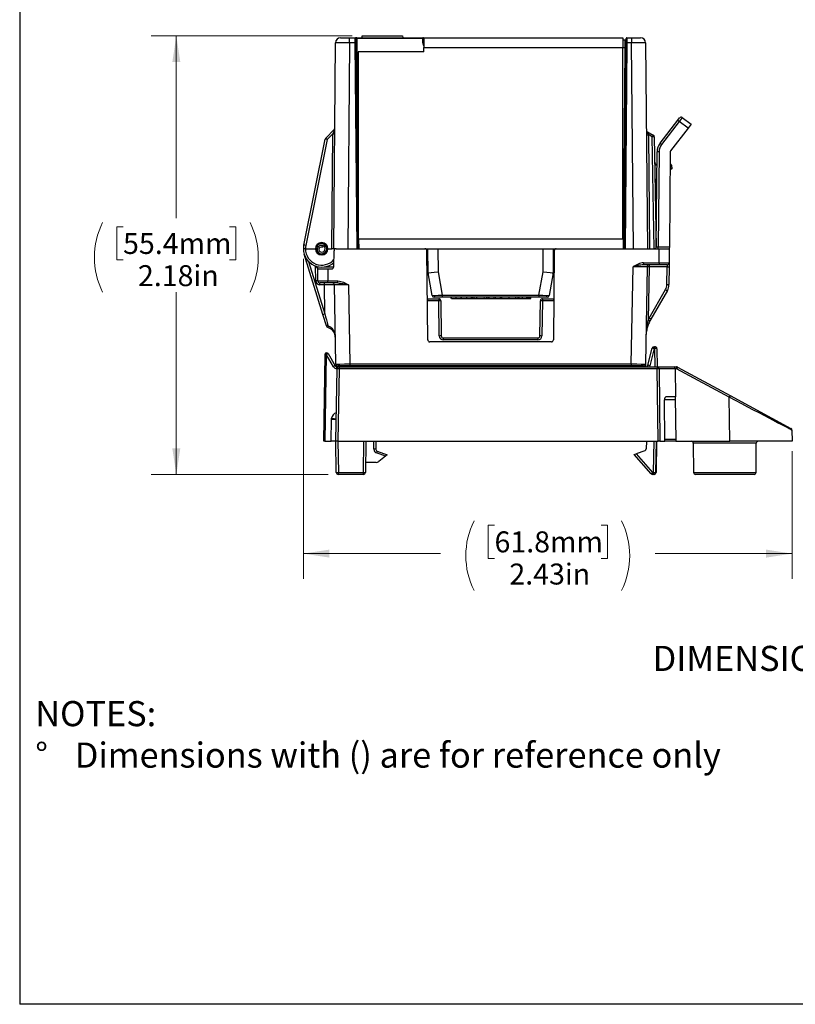
# Model space of a CAD drawing. Units: inches. Extents: x 0.3 to 10.8, y 0.2 to 8.3.
# Drawn here: x 0.3 to 4.1, y 0.2 to 5.1 of the extents above; entities that cross this region are included whole.
import ezdxf

# ---------------------------------------------------------------- set-up
doc = ezdxf.new("R2010")
doc.units = ezdxf.units.IN
doc.header["$MEASUREMENT"] = 0
doc.styles.add('SLDTEXTSTYLE0', font='TXT', dxfattribs={"width": 0.75})
doc.dimstyles.new('SLDDIMSTYLE0', dxfattribs={"dimtxt": 0.104167, "dimasz": 0.13, "dimexe": 0, "dimexo": 0.0625, "dimgap": 0.026042, "dimtad": 0, "dimtih": 1, "dimtoh": 1, "dimrnd": 1e-09, "dimzin": 12, "dimdsep": 46, "dimtxsty": 'SLDTEXTSTYLE0', "dimsah": 1, "dimcen": 0.09, "dimadec": 0, "dimazin": 3, "dimtfac": 1, "dimtofl": 0, "dimtmove": 0, "dimatfit": 3, "dimfxl": 1, "dimfrac": 2, "dimtolj": 1, "dimtzin": 12, "dimarcsym": 0})

# ---------------------------------------------------------------- blocks, each defined once
blk = doc.blocks.new('_D')
at = {"color": 7, "linetype": 'Continuous', "lineweight": 0}
for p, q in [((1.92, 5.0473), (0.9207, 5.0473)), ((1.0457, 5.0473), (1.0457, 4.1412)), ((0.7808, 4.099), (0.7491, 4.099)), ((0.7491, 4.099), (0.7491, 3.9335)), ((1.3105, 4.099), (1.3422, 4.099)), ((1.3422, 4.099), (1.3422, 3.9335)), ((0.7491, 3.9335), (0.7808, 3.9335)), ((1.3422, 3.9335), (1.3105, 3.9335)), ((1.0457, 2.8673), (1.0457, 3.7735)), ((1.8015, 2.8673), (0.9207, 2.8673))]:
    blk.add_line(p, q, dxfattribs=at)
at = {"color": 7, "linetype": 'Continuous', "lineweight": 18}
for centre, start, end in [((1.0257, 3.9468), 153.4349, 206.5651), ((1.0656, 3.9468), 333.4349, 26.5651)]:
    blk.add_arc(centre, 0.3876, start, end, dxfattribs=at)
for points in [[(1.0457, 5.0473), (1.0257, 4.9173), (1.0657, 4.9173)], [(1.0457, 2.8673), (1.0657, 2.9973), (1.0257, 2.9973)]]:
    blk.add_solid(points, dxfattribs=at)
at = {"color": 7, "linetype": 'Continuous', "lineweight": 18, "char_height": 0.10417, "attachment_point": 1, "style": 'SLDTEXTSTYLE0'}
for s, insert in [('55.4mm', (0.7808, 4.0677)), ('2.18in', (0.8548, 3.9077))]:
    blk.add_mtext(s, dxfattribs=dict(at, insert=insert))
blk = doc.blocks.new('_D_1')
at = {"color": 7, "linetype": 'Continuous', "lineweight": 0}
for p, q in [((1.6775, 3.9394), (1.6775, 2.3486)), ((4.1088, 2.9823), (4.1088, 2.3486)), ((2.6283, 2.6153), (2.5966, 2.6153)), ((2.5966, 2.6153), (2.5966, 2.4498)), ((3.158, 2.6153), (3.1897, 2.6153)), ((3.1897, 2.6153), (3.1897, 2.4498)), ((1.6775, 2.4736), (2.3589, 2.4736)), ((2.5966, 2.4498), (2.6283, 2.4498)), ((3.1897, 2.4498), (3.158, 2.4498)), ((4.1088, 2.4736), (3.4275, 2.4736))]:
    blk.add_line(p, q, dxfattribs=at)
at = {"color": 7, "linetype": 'Continuous', "lineweight": 18}
for centre, start, end in [((2.8732, 2.4631), 153.4349, 206.5651), ((2.9131, 2.4631), 333.4349, 26.5651)]:
    blk.add_arc(centre, 0.3876, start, end, dxfattribs=at)
for points in [[(1.6775, 2.4736), (1.8075, 2.4536), (1.8075, 2.4936)], [(4.1088, 2.4736), (3.9788, 2.4936), (3.9788, 2.4536)]]:
    blk.add_solid(points, dxfattribs=at)
at = {"color": 7, "linetype": 'Continuous', "lineweight": 18, "char_height": 0.10417, "attachment_point": 1, "style": 'SLDTEXTSTYLE0'}
for s, insert in [('61.8mm', (2.6283, 2.584)), ('2.43in', (2.7023, 2.424))]:
    blk.add_mtext(s, dxfattribs=dict(at, insert=insert))

msp = doc.modelspace()

# ---------------------------------------------------------------- linework, layer by layer
at = {"color": 7, "linetype": 'Continuous'}
for p in [(0.2665, 8.3327), (10.7895, 0.2326)]:
    msp.add_line(p, (0.2665, 0.2326), dxfattribs=at)
at = {"color": 7, "linetype": 'Continuous', "lineweight": 25}
for p, q in [((1.9693, 5.0385), (1.97, 5.0473)), ((1.97, 5.0473), (2.17, 5.0473)), ((2.17, 5.0473), (2.1725, 5.0385)), ((1.8288, 3.9894), (1.8377, 5.0137)), ((1.8627, 5.0385), (1.9077, 5.0385)), ((1.9077, 5.0137), (1.8988, 3.9894)), ((1.9077, 5.0137), (1.9077, 5.0385)), ((1.9077, 5.0385), (2.2725, 5.0385)), ((1.9359, 5.0137), (1.9077, 5.0137)), ((1.9359, 5.0137), (1.9357, 5.0356)), ((1.9448, 3.9894), (1.9359, 5.0137)), ((1.9397, 5.0321), (1.9399, 5.0137)), ((1.9399, 5.0137), (1.9488, 3.9894)), ((1.9437, 5.0384), (2.2725, 5.0384)), ((1.9437, 5.0384), (1.9437, 5.0345)), ((2.2725, 5.0345), (1.9437, 5.0345)), ((1.9437, 5.0345), (1.9495, 4.3637)), ((2.2725, 5.0384), (2.2725, 5.0385)), ((2.2725, 5.0384), (2.2725, 5.0345)), ((2.2726, 5.0144), (2.2725, 5.0345)), ((2.2765, 5.0385), (3.2665, 5.0385)), ((2.2765, 5.0385), (2.2765, 5.0285)), ((2.2765, 5.0344), (2.2765, 5.0213)), ((2.2765, 5.0325), (2.2765, 5.0322)), ((2.2765, 5.0208), (2.2765, 4.9893)), ((3.2665, 5.0385), (3.2665, 4.9893)), ((3.2665, 5.0285), (3.2789, 5.0285)), ((3.2738, 3.9894), (3.2827, 5.0137)), ((3.2867, 5.0137), (3.2778, 3.9894)), ((3.2785, 4.9892), (3.2789, 5.0285)), ((3.2827, 5.0137), (3.2829, 5.0345)), ((3.2869, 5.0385), (3.2867, 5.0137)), ((3.3099, 5.0137), (3.2867, 5.0137)), ((3.2869, 5.0385), (3.3099, 5.0385)), ((3.3099, 5.0385), (3.3099, 5.0137)), ((3.3099, 5.0385), (3.3549, 5.0385)), ((3.3188, 3.9894), (3.3099, 5.0137)), ((3.3799, 5.0137), (3.3888, 3.9894)), ((2.2765, 4.9685), (1.9495, 4.9685)), ((1.9495, 4.9685), (1.9495, 4.0386)), ((2.2765, 4.9893), (3.2665, 4.9893)), ((2.2765, 4.9685), (2.2765, 4.9893)), ((3.2665, 4.0386), (3.2665, 4.9893)), ((3.2785, 4.9892), (3.2665, 4.9892)), ((3.2698, 3.9894), (3.2785, 4.9892)), ((3.4515, 4.5137), (3.5396, 4.6286)), ((3.5475, 4.6228), (3.4594, 4.508)), ((3.5396, 4.6286), (3.5485, 4.6401)), ((3.5913, 4.5892), (3.5475, 4.6228)), ((3.5625, 4.642), (3.6061, 4.6085)), ((3.6061, 4.6085), (3.5913, 4.5892)), ((1.7894, 4.54), (1.8311, 4.5817)), ((1.8238, 4.5604), (1.7965, 4.5331)), ((1.8188, 3.9894), (1.8238, 4.5604)), ((3.3886, 4.571), (3.4181, 4.554)), ((3.3938, 4.5567), (3.3988, 3.9894)), ((3.4131, 4.5455), (3.3938, 4.5567)), ((3.5913, 4.5892), (3.5041, 4.4755)), ((1.6794, 4.0076), (1.7867, 4.5349)), ((1.7965, 4.5331), (1.6892, 4.0058)), ((3.4229, 3.9894), (3.4131, 4.5455)), ((3.4231, 4.5455), (3.4327, 3.9975)), ((3.4329, 3.9993), (3.437, 4.4717)), ((3.447, 4.472), (3.4429, 3.999)), ((3.502, 4.4695), (3.4979, 3.999)), ((3.4353, 4.405), (3.4353, 4.4094)), ((3.4353, 4.4094), (3.4365, 4.4094)), ((3.5015, 4.4094), (3.5034, 4.4094)), ((3.5034, 4.405), (3.5034, 4.4094)), ((3.4364, 4.405), (3.4353, 4.405)), ((3.506, 4.3833), (3.5012, 4.3802)), ((3.5034, 4.405), (3.5014, 4.405)), ((3.506, 4.3833), (3.5034, 4.405)), ((3.5106, 4.3862), (3.506, 4.3833)), ((3.5083, 4.405), (3.5106, 4.3862)), ((3.4329, 4.3367), (3.4298, 4.163)), ((3.4358, 4.3386), (3.4329, 4.3367)), ((1.7688, 4.0189), (1.7688, 4.0204)), ((1.7688, 4.0189), (1.7688, 4.0148)), ((1.9495, 4.0386), (1.9495, 4.0385)), ((1.9495, 4.0386), (3.2665, 4.0386)), ((1.9524, 4.0385), (1.9528, 3.9894)), ((3.2665, 4.0386), (3.2665, 4.0385)), ((1.6875, 3.9894), (1.7378, 3.9894)), ((1.7733, 3.9966), (1.7771, 4.0038)), ((1.7998, 3.9894), (1.8188, 3.9894)), ((1.8288, 3.9894), (1.8188, 3.9894)), ((1.8404, 3.9894), (1.8288, 3.9894)), ((1.829, 3.8992), (1.8304, 3.9796)), ((1.8404, 3.9894), (2.2823, 3.9894)), ((1.8988, 3.9894), (1.9448, 3.9894)), ((2.2823, 3.9894), (2.9352, 3.9894)), ((2.286, 3.9894), (2.286, 3.9887)), ((2.2962, 3.5365), (2.2923, 3.9795)), ((2.298, 3.87), (2.2969, 3.9894)), ((2.3469, 3.9894), (2.3479, 3.8742)), ((2.8697, 3.8742), (2.8707, 3.9894)), ((2.9207, 3.9894), (2.9196, 3.87)), ((2.9252, 3.9795), (2.9214, 3.5365)), ((2.9316, 3.9887), (2.9316, 3.9894)), ((2.9352, 3.9894), (3.4478, 3.9894)), ((3.2778, 3.9894), (3.3188, 3.9894)), ((3.4429, 3.9894), (3.4429, 3.999)), ((3.4429, 3.999), (3.4979, 3.999)), ((3.4472, 3.9192), (3.4478, 3.9894)), ((3.4478, 3.9894), (3.4978, 3.9894)), ((3.4978, 3.9894), (3.4972, 3.9193)), ((3.4979, 3.999), (3.4978, 3.9894)), ((1.7749, 3.6626), (1.6817, 3.9623)), ((1.7035, 3.9257), (1.7845, 3.6654)), ((3.3698, 3.9192), (3.4472, 3.9192)), ((3.3698, 3.9192), (3.3698, 3.9094)), ((3.4472, 3.9192), (3.4472, 3.9094)), ((3.4972, 3.9193), (3.497, 3.8996)), ((1.7385, 3.9038), (1.7488, 3.8894)), ((1.7398, 3.8292), (1.7386, 3.9033)), ((1.7419, 3.899), (1.756, 3.899)), ((1.7498, 3.8292), (1.7488, 3.8894)), ((1.7488, 3.8894), (1.7988, 3.8894)), ((1.7816, 3.899), (1.829, 3.899)), ((1.7988, 3.8894), (1.7998, 3.8292)), ((1.7988, 3.8894), (1.819, 3.8894)), ((2.3179, 3.7569), (2.298, 3.87)), ((2.3479, 3.8742), (2.3683, 3.7585)), ((2.8493, 3.7585), (2.8697, 3.8742)), ((2.9196, 3.87), (2.8997, 3.7569)), ((3.3088, 3.4164), (3.3172, 3.8996)), ((3.4472, 3.9094), (3.3698, 3.9094)), ((3.3872, 3.8996), (3.3788, 3.4164)), ((3.3972, 3.8996), (3.3926, 3.6353)), ((3.3972, 3.9094), (3.3972, 3.8996)), ((3.487, 3.8996), (3.3972, 3.8996)), ((3.4872, 3.9094), (3.4472, 3.9094)), ((3.4862, 3.811), (3.487, 3.8996)), ((3.4872, 3.9094), (3.487, 3.8996)), ((3.497, 3.8996), (3.4962, 3.811)), ((1.7998, 3.8194), (1.7598, 3.8194)), ((1.7598, 3.8096), (1.7598, 3.8194)), ((1.7819, 3.8096), (1.7819, 3.8194)), ((1.7998, 3.8292), (1.8494, 3.8292)), ((1.7998, 3.8194), (1.7998, 3.8292)), ((1.8494, 3.8194), (1.7998, 3.8194)), ((1.8494, 3.8194), (1.8494, 3.8292)), ((1.7819, 3.8096), (1.7598, 3.8096)), ((1.7845, 3.6654), (1.7819, 3.8096)), ((1.8388, 3.4164), (1.8319, 3.8096)), ((1.9019, 3.8096), (1.9088, 3.4164)), ((3.3975, 3.6444), (3.4795, 3.7864)), ((3.4882, 3.7816), (3.4062, 3.6395)), ((2.2953, 3.7408), (2.2953, 3.7309)), ((2.2953, 3.7408), (2.3506, 3.7408)), ((2.2953, 3.7408), (2.2953, 3.7408)), ((2.3506, 3.7309), (2.2953, 3.7309)), ((2.3683, 3.7486), (2.3278, 3.7486)), ((2.3506, 3.7408), (2.3506, 3.7309)), ((2.3537, 3.5556), (2.3506, 3.7309)), ((2.3606, 3.731), (2.3637, 3.5557)), ((2.3683, 3.7585), (2.8493, 3.7585)), ((2.3683, 3.7585), (2.3683, 3.7486)), ((2.8493, 3.7486), (2.3683, 3.7486)), ((2.4102, 3.7486), (2.4103, 3.7426)), ((2.4139, 3.7426), (2.4138, 3.7486)), ((2.4376, 3.7426), (2.4376, 3.7486)), ((2.4628, 3.7426), (2.463, 3.7486)), ((2.4646, 3.7426), (2.4645, 3.7486)), ((2.4911, 3.7426), (2.4911, 3.7486)), ((2.4911, 3.7426), (2.5135, 3.7426)), ((2.5135, 3.7426), (2.5136, 3.7486)), ((2.5135, 3.7426), (2.5195, 3.7426)), ((2.5195, 3.7426), (2.5194, 3.7486)), ((2.5195, 3.7426), (2.5274, 3.7426)), ((2.5274, 3.7426), (2.5275, 3.7486)), ((2.5274, 3.7426), (2.5398, 3.7426)), ((2.5398, 3.7426), (2.5398, 3.7486)), ((2.5398, 3.7426), (2.5777, 3.7426)), ((2.5777, 3.7426), (2.5776, 3.7486)), ((2.5777, 3.7426), (2.5903, 3.7426)), ((2.5903, 3.7426), (2.5903, 3.7486)), ((2.5903, 3.7426), (2.5983, 3.7426)), ((2.5983, 3.7426), (2.5984, 3.7486)), ((2.6022, 3.7426), (2.6021, 3.7486)), ((2.6022, 3.7426), (2.6267, 3.7426)), ((2.6267, 3.7426), (2.6266, 3.7486)), ((2.6267, 3.7426), (2.634, 3.7426)), ((2.634, 3.7426), (2.6341, 3.7486)), ((2.634, 3.7426), (2.6586, 3.7426)), ((2.6586, 3.7426), (2.6587, 3.7486)), ((2.6586, 3.7426), (2.6628, 3.7426)), ((2.6646, 3.7426), (2.6645, 3.7486)), ((2.6646, 3.7426), (2.6645, 3.7486)), ((2.7007, 3.7426), (2.7007, 3.7486)), ((2.735, 3.7426), (2.7351, 3.7486)), ((2.7456, 3.7426), (2.7457, 3.7486)), ((2.7473, 3.7426), (2.7504, 3.7426)), ((2.7515, 3.7426), (2.7514, 3.7486)), ((2.7681, 3.7426), (2.7681, 3.7486)), ((2.7893, 3.7426), (2.7893, 3.7486)), ((2.7893, 3.7426), (2.7953, 3.7426)), ((2.7953, 3.7426), (2.7952, 3.7486)), ((2.7953, 3.7426), (2.8026, 3.7426)), ((2.8026, 3.7426), (2.8027, 3.7486)), ((2.8087, 3.7426), (2.8088, 3.7486)), ((2.8493, 3.7585), (2.8493, 3.7486)), ((2.8898, 3.7486), (2.8493, 3.7486)), ((2.8539, 3.5557), (2.857, 3.731)), ((2.867, 3.7309), (2.8639, 3.5556)), ((2.867, 3.7408), (2.9223, 3.7408)), ((2.867, 3.7408), (2.867, 3.7309)), ((2.9223, 3.7309), (2.867, 3.7309)), ((2.9223, 3.7408), (2.9223, 3.7309)), ((2.9223, 3.7408), (2.9223, 3.7408)), ((1.7926, 3.6057), (1.7749, 3.6626)), ((2.9114, 3.5266), (2.3062, 3.5266)), ((2.3737, 3.5458), (2.3737, 3.5359)), ((2.3737, 3.5458), (2.8439, 3.5458)), ((2.8439, 3.5359), (2.3737, 3.5359)), ((2.8439, 3.5458), (2.8439, 3.5359)), ((3.3907, 3.4099), (3.4119, 3.4948)), ((3.4216, 3.4929), (3.4004, 3.408)), ((3.4216, 3.4929), (3.4216, 3.5023)), ((3.4216, 3.5023), (3.4258, 3.5023)), ((3.4258, 3.4929), (3.4216, 3.4929)), ((3.4258, 3.4929), (3.4258, 3.5023)), ((3.4273, 3.4023), (3.4258, 3.4929)), ((3.4358, 3.4925), (3.4373, 3.4023)), ((1.7788, 3.0323), (1.7863, 3.462)), ((1.7913, 3.4621), (1.7838, 3.0323)), ((1.7863, 3.462), (1.7864, 3.4667)), ((1.7914, 3.4716), (1.7913, 3.4621)), ((1.793, 3.4621), (1.7913, 3.4621)), ((1.7914, 3.4716), (1.7959, 3.4716)), ((1.8272, 3.4029), (1.793, 3.4621)), ((1.8002, 3.4691), (1.8359, 3.4073)), ((1.8388, 3.0323), (1.8451, 3.3925)), ((1.8446, 3.3929), (1.8446, 3.4023)), ((1.8446, 3.4023), (1.8551, 3.4023)), ((1.8451, 3.3929), (1.8446, 3.3929)), ((1.9088, 3.4066), (1.8488, 3.4066)), ((1.8551, 3.3925), (1.8488, 3.0323)), ((1.8551, 3.4023), (1.8551, 3.3925)), ((1.8551, 3.4023), (3.4377, 3.4023)), ((3.4377, 3.3925), (1.8551, 3.3925)), ((1.9088, 3.4164), (3.3088, 3.4164)), ((1.9088, 3.4164), (1.9088, 3.4066)), ((3.3088, 3.4066), (1.9088, 3.4066)), ((1.9741, 3.4023), (1.9741, 3.4066)), ((2.0666, 3.4023), (2.0666, 3.4066)), ((2.1466, 3.4023), (2.1466, 3.4066)), ((3.071, 3.4023), (3.071, 3.4066)), ((3.1509, 3.4023), (3.1509, 3.4066)), ((3.3085, 3.4023), (3.3085, 3.4066)), ((3.3088, 3.4164), (3.3088, 3.4066)), ((3.3688, 3.4066), (3.3088, 3.4066)), ((3.4377, 3.4023), (3.4377, 3.3925)), ((3.4377, 3.4023), (3.5205, 3.4023)), ((3.4417, 3.0323), (3.4377, 3.3925)), ((3.4467, 3.3925), (3.4507, 3.0323)), ((3.5268, 3.3925), (3.4467, 3.3925)), ((3.5205, 3.4023), (3.5341, 3.4023)), ((3.5268, 3.3925), (3.5284, 3.2523)), ((3.5341, 3.3925), (3.5268, 3.3925)), ((3.5341, 3.4023), (3.5341, 3.3925)), ((3.795, 3.2511), (3.5341, 3.3925)), ((3.5388, 3.4011), (3.7998, 3.2597)), ((3.4763, 3.0323), (3.4741, 3.2376)), ((3.5269, 3.2376), (3.4741, 3.2376)), ((3.5284, 3.2523), (3.4808, 3.2523)), ((3.5266, 3.2523), (3.5304, 3.0323)), ((3.7988, 3.0323), (3.795, 3.2511)), ((3.7998, 3.2597), (4.1026, 3.0957)), ((1.8152, 3.0323), (1.8171, 3.1417)), ((4.1078, 3.0871), (4.1088, 3.0323)), ((3.4762, 3.0422), (3.5303, 3.0422)), ((1.7838, 3.0323), (1.7788, 3.0323)), ((1.7838, 3.0323), (1.8152, 3.0323)), ((1.8388, 3.0323), (1.8152, 3.0323)), ((1.8488, 3.0323), (1.8388, 3.0323)), ((1.8415, 2.8772), (1.8388, 3.0323)), ((1.8488, 3.0323), (1.8515, 2.8772)), ((1.8488, 3.0323), (1.9788, 3.0323)), ((1.9761, 2.8772), (1.9788, 3.0323)), ((1.9788, 3.0323), (3.4417, 3.0323)), ((1.9888, 3.0323), (1.9861, 2.8772)), ((2.028, 2.9925), (2.0273, 3.0323)), ((2.0373, 3.0323), (2.038, 2.9922)), ((3.3838, 3.0323), (3.3831, 2.9946)), ((3.419, 2.8768), (3.4217, 3.0323)), ((3.4317, 3.0323), (3.429, 2.8772)), ((3.4346, 3.0323), (3.4318, 2.8772)), ((3.4507, 3.0323), (3.4417, 3.0323)), ((3.4507, 3.0323), (3.4763, 3.0323)), ((3.5304, 3.0323), (3.4763, 3.0323)), ((3.5304, 3.0323), (3.7988, 3.0323)), ((3.6171, 3.0224), (3.6184, 2.8773)), ((3.9305, 3.0224), (3.6171, 3.0224)), ((4.1088, 3.0323), (3.7988, 3.0323)), ((3.9292, 2.8773), (3.9305, 3.0224)), ((2.0857, 2.9579), (2.0412, 2.9741)), ((2.0446, 2.983), (2.0945, 2.9648)), ((2.0857, 2.9579), (2.0526, 2.9317)), ((2.0945, 2.9648), (2.0857, 2.9579)), ((3.3235, 2.966), (3.3333, 2.9696)), ((3.4067, 2.8708), (3.3235, 2.966)), ((3.3766, 2.9853), (3.3333, 2.9696)), ((3.3333, 2.9696), (3.4143, 2.8768)), ((2.0402, 2.9273), (1.987, 2.9273)), ((1.8515, 2.8772), (1.9761, 2.8772)), ((1.8515, 2.8673), (1.8515, 2.8772)), ((1.9761, 2.8673), (1.8515, 2.8673)), ((1.9761, 2.8673), (1.9761, 2.8772)), ((3.4143, 2.8768), (3.419, 2.8768)), ((3.4143, 2.8768), (3.4143, 2.8673)), ((3.419, 2.8673), (3.4143, 2.8673)), ((3.419, 2.8673), (3.419, 2.8768)), ((3.4218, 2.8673), (3.419, 2.8673)), ((3.4218, 2.8673), (3.4218, 2.8678)), ((3.6184, 2.8773), (3.9292, 2.8773)), ((3.7738, 2.8673), (3.6284, 2.8673)), ((3.9192, 2.8673), (3.7738, 2.8673))]:
    msp.add_line(p, q, dxfattribs=at)
at = {"color": 7, "linetype": 'Continuous', "lineweight": 25, "flags": 128}
msp.add_lwpolyline([(1.8022, 3.596), (1.8017, 3.5963), (1.8014, 3.5969), (1.8011, 3.5978), (1.801, 3.599), (1.8011, 3.6003), (1.8013, 3.6019), (1.8016, 3.6035), (1.802, 3.6052)], dxfattribs=at)
at = {"color": 7, "linetype": 'Continuous', "lineweight": 25}
for centre, radius, start, end in [((1.8627, 5.0135), 0.025, 90, 179.5), ((1.9359, 5.0318), 0.00379, 4.1343, 93.3441), ((1.9379, 4.8991), 0.1146, 89.0002, 90.9998), ((2.2725, 5.0345), 0.004, 0.125, 90), ((2.2725, 5.0344), 0.00399, 0.2187, 90.0943), ((2.2736, 4.9771), 0.0574, 87.1266, 91.1236), ((2.2736, 4.945), 0.0695, 87.6052, 90.8787), ((3.2789, 5.0325), 0.004, 270, 359.5), ((3.2847, 4.8991), 0.1146, 89.0002, 90.9998), ((3.2869, 5.0345), 0.004, 90, 179.5), ((3.3549, 5.0135), 0.025, 0.5, 90), ((3.28, 5.0465), 0.0574, 268.5015, 272.4985), ((3.4921, 4.5545), 0.0879, 50.9292, 57.3116), ((3.5564, 4.634), 0.01, 52.5, 142.5), ((1.8275, 4.7037), 0.1434, 268.5015, 272.4985), ((1.824, 4.5888), 0.01, 315, 359.5), ((3.3936, 4.5797), 0.01, 180.5, 240), ((3.3901, 4.7), 0.1434, 267.5015, 271.4985), ((3.6575, 4.4073), 0.2807, 148.4872, 150.4975), ((3.4131, 4.5453), 0.01, 1, 60), ((1.7965, 4.5329), 0.01, 135, 168.5), ((1.765, 4.3909), 0.1456, 77.5224, 81.444), ((1.6538, 4.3939), 0.1993, 44.2961, 47.1357), ((3.4181, 4.4022), 0.1434, 88.0016, 91.9984), ((3.507, 4.4711), 0.07, 142.5, 179.5), ((3.507, 4.4715), 0.06, 142.5, 179.5), ((3.404, 4.4397), 0.0879, 50.9292, 57.3116), ((3.4439, 4.4001), 0.0719, 87.5112, 95.4874), ((3.512, 4.4694), 0.01, 142.5, 179.5), ((3.4353, 4.4194), 0.01, 181, 270), ((3.4353, 4.42), 0.015, 229.1352, 270), ((3.5034, 4.4044), 0.005, 7, 90), ((3.5059, 4.3946), 0.0107, 76.5285, 103.4715), ((1.7688, 3.9894), 0.031, 0, 180), ((1.7688, 3.9894), 0.0295, 166.6387, 90), ((1.7674, 3.9855), 0.0293, 70, 158.481), ((1.7688, 3.9894), 0.0254, 250, 90), ((1.7688, 3.9894), 0.0913, 168.5, 180), ((1.7688, 3.9894), 0.0913, 180, 311.5754), ((1.6577, 3.8636), 0.1456, 77.5224, 81.444), ((1.7688, 3.9896), 0.0813, 168.5, 180.1231), ((1.7688, 3.9892), 0.0812, 179.8769, 318.4458), ((1.7688, 3.9894), 0.031, 180, 0), ((1.7674, 3.9855), 0.0212, 70, 250), ((1.7673, 3.9854), 0.0208, 62.0496, 250), ((1.7673, 3.9854), 0.0127, 62.0496, 250), ((1.7688, 3.9894), 0.0251, 250, 70), ((1.7688, 3.9894), 0.017, 250, 70), ((1.8404, 3.9794), 0.01, 90, 179), ((2.2823, 3.9794), 0.01, 0.5, 90), ((2.9352, 3.9794), 0.01, 90, 179.5), ((3.4229, 3.9994), 0.01, 270, 359.5), ((3.4872, 3.9194), 0.01, 270, 359.5), ((1.819, 3.8994), 0.01, 270, 359), ((3.3972, 3.8994), 0.01, 90, 179), ((3.3922, 3.7563), 0.1434, 88.0016, 91.9984), ((3.4908, 4.0429), 0.1434, 268.5015, 272.4985), ((1.7448, 3.6859), 0.1434, 88.0016, 91.9984), ((1.7598, 3.8296), 0.02, 181, 270), ((1.7598, 3.8294), 0.01, 181, 270), ((1.8219, 3.8094), 0.01, 1, 90), ((3.4362, 3.8114), 0.05, 330, 359.5), ((3.5635, 3.9268), 0.1636, 239.1372, 242.6099), ((3.49, 3.9543), 0.1434, 268.5015, 272.4985), ((3.4362, 3.8116), 0.06, 330, 359.5), ((2.3278, 3.7586), 0.01, 190, 270), ((2.3506, 3.7308), 0.01, 1, 90), ((2.3581, 3.4445), 0.2865, 89.5003, 91.4997), ((2.867, 3.7308), 0.01, 90, 179), ((2.8595, 3.4445), 0.2865, 88.5003, 90.4997), ((2.8898, 3.7586), 0.01, 270, 350), ((1.7378, 3.807), 0.1491, 284.411, 288.2345), ((3.5686, 3.5456), 0.1975, 150, 152.9962), ((3.4671, 3.776), 0.1592, 242.1084, 245.68), ((3.4815, 3.7848), 0.1636, 239.1372, 242.6099), ((3.5686, 3.5458), 0.1875, 150, 152.9962), ((1.8055, 3.5836), 0.0256, 103.9479, 120.3518), ((1.7865, 3.5485), 0.05, 1, 71.6764), ((2.3062, 3.5366), 0.01, 180.5, 270), ((2.3612, 3.2691), 0.2865, 89.5003, 91.4997), ((2.3737, 3.5559), 0.02, 181, 270), ((2.3737, 3.5558), 0.01, 181, 270), ((2.8439, 3.5558), 0.01, 270, 359), ((2.8439, 3.5559), 0.02, 270, 359), ((2.8564, 3.2691), 0.2865, 88.5003, 90.4997), ((2.9114, 3.5366), 0.01, 270, 359.5), ((3.4216, 3.4923), 0.01, 90, 165.9638), ((3.4074, 3.4461), 0.0488, 73.0989, 84.7164), ((3.4258, 3.4923), 0.01, 1, 90), ((3.4291, 3.4448), 0.0482, 82.0416, 93.962), ((1.7896, 3.4381), 0.0241, 86.038, 97.9584), ((1.7914, 3.4666), 0.005, 90, 179), ((1.7959, 3.4666), 0.005, 30.039, 89.9951), ((1.7959, 3.4666), 0.005, 30, 90), ((1.8561, 3.3577), 0.0536, 112.1178, 122.5527), ((1.8446, 3.4129), 0.02, 210, 270), ((1.8446, 3.4123), 0.01, 210, 270), ((1.8488, 3.4166), 0.01, 181, 270), ((1.8551, 3.3923), 0.01, 90, 179), ((1.8501, 3.2492), 0.1434, 88.0016, 91.9984), ((1.8941, 3.3966), 0.01, 35.3426, 90), ((2.0666, 3.3966), 0.01, 35.3426, 90), ((3.1509, 3.3966), 0.01, 90, 144.6574), ((3.3688, 3.4166), 0.01, 270, 359), ((3.381, 3.4123), 0.01, 270, 345.9638), ((3.3862, 3.3613), 0.0488, 73.0989, 84.7164), ((3.381, 3.4129), 0.02, 328.2531, 345.9638), ((3.4372, 3.3928), 0.00955, 358.2555, 87.1093), ((3.4422, 3.0893), 0.3033, 89.1441, 90.8559), ((3.5341, 3.3923), 0.01, 61.5526, 90), ((3.7942, 3.2543), 0.2946, 150.1111, 152.0265), ((4.0552, 3.113), 0.2946, 150.1111, 152.0265), ((1.825, 3.2552), 0.1138, 266.038, 277.9584), ((1.8507, 3.1411), 0.0336, 106.3415, 169.3798), ((1.8476, 3.2779), 0.134, 257.0801, 267.052), ((4.0978, 3.0869), 0.01, 1, 61.5526), ((2.0313, 2.9445), 0.0482, 82.0416, 93.962), ((2.048, 2.9929), 0.02, 181, 250), ((2.048, 2.9924), 0.01, 181, 250), ((3.3731, 2.9947), 0.01, 290, 359), ((3.6071, 3.0223), 0.01, 0.5, 90), ((3.9405, 3.0223), 0.01, 90, 179.5), ((2.1645, 2.9316), 0.1305, 156.833, 161.01), ((2.0402, 2.9473), 0.02, 270, 308.4067), ((1.8465, 3.0204), 0.1434, 268.0016, 271.9984), ((1.8515, 2.8773), 0.01, 181, 270), ((1.9811, 3.0204), 0.1434, 268.0016, 271.9984), ((1.9761, 2.8773), 0.01, 270, 359), ((3.3725, 2.921), 0.0608, 304.2339, 313.3496), ((3.4143, 2.8773), 0.01, 221.1296, 270), ((3.4223, 2.9249), 0.0482, 266.038, 277.9584), ((3.419, 2.8773), 0.01, 270, 359), ((3.4218, 2.8773), 0.01, 270, 359), ((3.4295, 2.8853), 0.00851, 266.4225, 286.1052), ((3.6284, 2.8773), 0.01, 180.5, 270), ((3.9192, 2.8773), 0.01, 270, 359.5)]:
    msp.add_arc(centre, radius, start, end, dxfattribs=at)
for centre, major_axis, ratio, start_param, end_param in [((1.9077, 5.0135), (0.07, -0.0002), 0.003116, 1.570855, 3.141575), ((3.3099, 5.0135), (0.07, 0.0002), 0.003116, 0.000017, 1.570738), ((3.5473, 4.6221), (0.0152, 0.0198), 0.008501, 0, 1.543105), ((1.8238, 4.5602), (0.0073, 0.0215), 0.0024, 0.004885, 1.56334), ((3.3938, 4.5565), (-0.0052, 0.0146), 0.003655, 4.723198, 6.27888), ((3.4429, 3.9994), (0.01, 0.0001), 0.034888, 3.140983, 4.711475), ((3.4472, 3.9194), (0.05, -0.0001), 0.00349, 4.712517, 6.283161), ((2.3479, 3.8746), (0.05, 0.0046), 0.00866, 3.141593, 4.711593), ((2.8697, 3.8746), (0.05, -0.0046), 0.00866, 4.713185, 6.283185), ((3.3172, 3.8994), (0.07, 0.0002), 0.002492, 6.283136, 7.853627), ((1.7999, 3.8294), (0.05, 0.0002), 0.003489, 3.141641, 4.712133), ((1.7819, 3.8094), (0.05, 0.0002), 0.003489, 0.000049, 1.57054), ((1.9019, 3.8094), (0.07, -0.0002), 0.002492, 1.571151, 3.141642), ((2.3684, 3.7586), (0.0505, 0.0017), 0.001685, 3.14183, 4.711111), ((2.8492, 3.7586), (0.0505, -0.0017), 0.001685, 4.713667, 6.282948), ((1.7844, 3.6656), (-0.0536, 0.2045), 0.000195, 1.571903, 1.853818), ((1.7865, 3.5485), (-0.001, 0.0598), 0.835764, 4.712389, 5.945924), ((1.793, 3.4616), (0.00289, 0.01), 0.013957, 0.004027, 1.522463), ((1.793, 3.4616), (0.00722, 0.0075), 0.034882, 0.016113, 1.53455), ((1.7901, 3.4666), (0.0101, 0.0025), 0.020925, 0.006043, 0.032232), ((1.9088, 3.4166), (0.07, 0.0002), 0.002492, 3.14163, 4.712122), ((3.3088, 3.4166), (0.07, -0.0002), 0.002492, 4.712656, 6.283148), ((3.5205, 3.3923), (0, 0.01), 0.636971, 4.729842, 6.283185), ((3.4811, 3.2373), (-0.0004, 0.015), 0.466258, 6.271709, 7.825052), ((3.7949, 3.251), (0.3129, -0.1639), 0.000433, 0.000237, 1.570729)]:
    msp.add_ellipse(centre, major_axis=major_axis, ratio=ratio, start_param=start_param, end_param=end_param, dxfattribs=at)
for points, knots in [([(1.9437, 5.0384), (1.9413, 5.0384), (1.939, 5.0383), (1.9363, 5.0375), (1.9357, 5.0367), (1.9357, 5.0356)], [0, 0, 0, 0, 0.5, 0.5, 1, 1, 1, 1]), ([(1.9397, 5.0321), (1.9397, 5.0325), (1.9397, 5.0329), (1.9399, 5.0332), (1.94, 5.0335), (1.9402, 5.0338), (1.9405, 5.034), (1.9408, 5.0341), (1.9411, 5.0342), (1.9415, 5.0343), (1.9418, 5.0344), (1.9422, 5.0344), (1.9426, 5.0344), (1.943, 5.0345), (1.9433, 5.0345), (1.9437, 5.0345)], [0, 0, 0, 0, 0.0000438104, 0.0000438104, 0.0000438104, 0.0000832876, 0.0000832876, 0.0000832876, 0.0001174416, 0.0001174416, 0.0001174416, 0.000150419, 0.000150419, 0.000150419, 0.000176515, 0.000176515, 0.000176515, 0.000176515]), ([(2.2765, 4.9985), (2.2758, 5.0002), (2.2736, 5.0053), (2.273, 5.0108), (2.2726, 5.0144)], [0, 0, 0, 0, 0.33941, 1, 1, 1, 1]), ([(1.6875, 3.9894), (1.6849, 3.9894), (1.6823, 3.9894), (1.6786, 3.9894), (1.6775, 3.9894), (1.6775, 3.9894)], [0, 0, 0, 0, 0.5, 0.5, 1, 1, 1, 1]), ([(1.7401, 3.9962), (1.7393, 3.9939), (1.7383, 3.9912), (1.7383, 3.9882), (1.7382, 3.9877)], [0, 0, 0, 0, 0.831893, 1, 1, 1, 1]), ([(3.3698, 3.9192), (3.3602, 3.9192), (3.3511, 3.9164), (3.3337, 3.909), (3.3254, 3.9043), (3.3172, 3.8996)], [0, 0, 0, 0, 0.5, 0.5, 1, 1, 1, 1]), ([(3.3698, 3.9094), (3.3654, 3.9094), (3.3611, 3.9089), (3.3524, 3.9076), (3.348, 3.9068), (3.3349, 3.904), (3.3261, 3.9017), (3.3172, 3.8996)], [0, 0, 0, 0, 0.25, 0.25, 0.5, 0.5, 1, 1, 1, 1]), ([(1.8494, 3.8292), (1.8589, 3.8292), (1.8681, 3.8264), (1.8855, 3.819), (1.8938, 3.8143), (1.9019, 3.8096)], [0, 0, 0, 0, 0.5, 0.5, 1, 1, 1, 1]), ([(1.8494, 3.8194), (1.8538, 3.8194), (1.8581, 3.8189), (1.8668, 3.8176), (1.8711, 3.8168), (1.8842, 3.814), (1.8931, 3.8117), (1.9019, 3.8096)], [0, 0, 0, 0, 0.25, 0.25, 0.5, 0.5, 1, 1, 1, 1]), ([(2.4103, 3.7426), (2.4103, 3.7426), (2.4103, 3.7426), (2.4105, 3.7426), (2.4106, 3.7426)], [0, 0, 0, 0, 0.390986, 1, 1, 1, 1]), ([(2.4139, 3.7426), (2.4141, 3.7426), (2.4146, 3.7426), (2.4186, 3.7426), (2.4245, 3.7426), (2.4312, 3.7426), (2.4358, 3.7426), (2.4376, 3.7426)], [0, 0, 0, 0, 0.201644, 0.413054, 0.614332, 0.849724, 1, 1, 1, 1]), ([(2.4376, 3.7426), (2.4407, 3.7426), (2.4467, 3.7426), (2.4551, 3.7426), (2.4599, 3.7426), (2.4623, 3.7426), (2.4628, 3.7426)], [0, 0, 0, 0, 0.276286, 0.547759, 0.898379, 1, 1, 1, 1]), ([(2.4408, 3.7426), (2.441, 3.7426), (2.4422, 3.7426), (2.4434, 3.7426), (2.4443, 3.7426)], [0, 0, 0, 0, 0.225274, 1, 1, 1, 1]), ([(2.4646, 3.7426), (2.4648, 3.7426), (2.4652, 3.7426), (2.4693, 3.7426), (2.4755, 3.7426), (2.483, 3.7426), (2.4883, 3.7426), (2.4911, 3.7426)], [0, 0, 0, 0, 0.183262, 0.405567, 0.592993, 0.794013, 1, 1, 1, 1]), ([(2.5991, 3.7426), (2.5998, 3.7426), (2.6017, 3.7426), (2.6024, 3.7426), (2.6028, 3.7426)], [0, 0, 0, 0, 0.355088, 1, 1, 1, 1]), ([(2.6646, 3.7426), (2.6679, 3.7426), (2.6745, 3.7426), (2.6877, 3.7426), (2.6966, 3.7426), (2.7007, 3.7426)], [0, 0, 0, 0, 0.351605, 0.704263, 1, 1, 1, 1]), ([(2.7007, 3.7426), (2.7056, 3.7426), (2.7153, 3.7426), (2.7273, 3.7426), (2.7329, 3.7426), (2.735, 3.7426)], [0, 0, 0, 0, 0.378333, 0.759877, 1, 1, 1, 1]), ([(2.735, 3.7426), (2.7378, 3.7426), (2.7435, 3.7426), (2.7454, 3.7426), (2.7455, 3.7426), (2.7456, 3.7426)], [0, 0, 0, 0, 0.454047, 0.909943, 1, 1, 1, 1]), ([(2.7515, 3.7426), (2.7517, 3.7426), (2.752, 3.7426), (2.7551, 3.7426), (2.7598, 3.7426), (2.7645, 3.7426), (2.7673, 3.7426), (2.7681, 3.7426)], [0, 0, 0, 0, 0.249566, 0.472463, 0.695487, 0.920287, 1, 1, 1, 1]), ([(2.7681, 3.7426), (2.7705, 3.7426), (2.7751, 3.7426), (2.7822, 3.7426), (2.7869, 3.7426), (2.7893, 3.7426)], [0, 0, 0, 0, 0.339611, 0.669582, 1, 1, 1, 1]), ([(2.8044, 3.7426), (2.8046, 3.7426), (2.8053, 3.7426), (2.8067, 3.7426), (2.8078, 3.7426), (2.8084, 3.7426), (2.8087, 3.7426), (2.8087, 3.7426), (2.8087, 3.7426)], [0, 0, 0, 0, 0.092235, 0.25471, 0.583301, 0.750887, 0.916602, 1, 1, 1, 1]), ([(3.3926, 3.6353), (3.3889, 3.6211), (3.3862, 3.6068), (3.3824, 3.578), (3.3814, 3.5635), (3.3811, 3.5491)], [0, 0, 0, 0, 0.5, 0.5, 1, 1, 1, 1]), ([(3.4015, 3.6309), (3.3982, 3.6244), (3.3953, 3.6177), (3.3903, 3.6043), (3.3882, 3.5974), (3.3848, 3.5837), (3.3835, 3.5768), (3.3817, 3.563), (3.3812, 3.556), (3.3811, 3.5491)], [0, 0, 0, 0, 0.25, 0.25, 0.5, 0.5, 0.75, 0.75, 1, 1, 1, 1]), ([(1.7994, 3.6085), (1.7995, 3.608), (1.7997, 3.6075), (1.8, 3.607), (1.8002, 3.6066), (1.8006, 3.6062), (1.8009, 3.6059), (1.8013, 3.6056), (1.8016, 3.6054), (1.802, 3.6052)], [0, 0, 0, 0, 0.0000405552, 0.0000405552, 0.0000405552, 0.0000789787, 0.0000789787, 0.0000789787, 0.0001128808, 0.0001128808, 0.0001128808, 0.0001128808]), ([(3.375, 3.4023), (3.3746, 3.4034), (3.3736, 3.4057), (3.3705, 3.4062), (3.3688, 3.4066)], [0, 0, 0, 0, 0.4420377, 1, 1, 1, 1]), ([(3.3788, 3.4164), (3.3788, 3.4157), (3.3788, 3.4143), (3.3786, 3.408), (3.3786, 3.4036), (3.3785, 3.4023)], [0, 0, 0, 0, 0.4022979, 0.8233065, 1, 1, 1, 1])]:
    msp.add_open_spline(points, degree=3, knots=knots, dxfattribs=at)
for points in [[(1.8022, 3.596), (1.7977, 3.5975), (1.794, 3.6012), (1.7926, 3.6057)], [(1.8171, 3.1417), (1.8171, 3.1436), (1.8173, 3.1454), (1.8177, 3.1473)]]:
    msp.add_open_spline(points, degree=3, dxfattribs=at)

# ---------------------------------------------------------------- texts
at = {"color": 7, "linetype": 'Continuous', "lineweight": 0, "char_height": 0.125, "attachment_point": 1, "style": 'SLDTEXTSTYLE0'}
for s, insert in [('DIMENSIONS WITH AND WITHOUT THE MOUNTING CLIP', (3.4151, 2.015)), ('NOTES:', (0.344, 1.7404)), ('%%d', (0.344, 1.5343)), ('Dimensions with () are for reference only', (0.5408, 1.5343))]:
    msp.add_mtext(s, dxfattribs=dict(at, insert=insert))

# ---------------------------------------------------------------- dimensions: what is measured, and where the dimension line sits
at = {"color": 7, "linetype": 'Continuous', "lineweight": 18}
dim = msp.add_linear_dim(base=(1.0457, 2.8673), p1=(1.97, 5.0473), p2=(1.8515, 2.8673), angle=90, text='(<>)', dimstyle='SLDDIMSTYLE0', dxfattribs=at)
dim.commit()
dim.dimension.update_dxf_attribs({"geometry": '_D', "text_midpoint": (1.0457, 3.9573), "dimtype": 160})
dim = msp.add_linear_dim(base=(4.1088, 2.4736), p1=(1.6775, 3.9894), p2=(4.1088, 3.0323), text='(<>)', dimstyle='SLDDIMSTYLE0', dxfattribs=at)
dim.commit()
dim.dimension.update_dxf_attribs({"geometry": '_D_1', "text_midpoint": (2.8932, 2.4736), "dimtype": 160})

doc.saveas('drawing.dxf')
